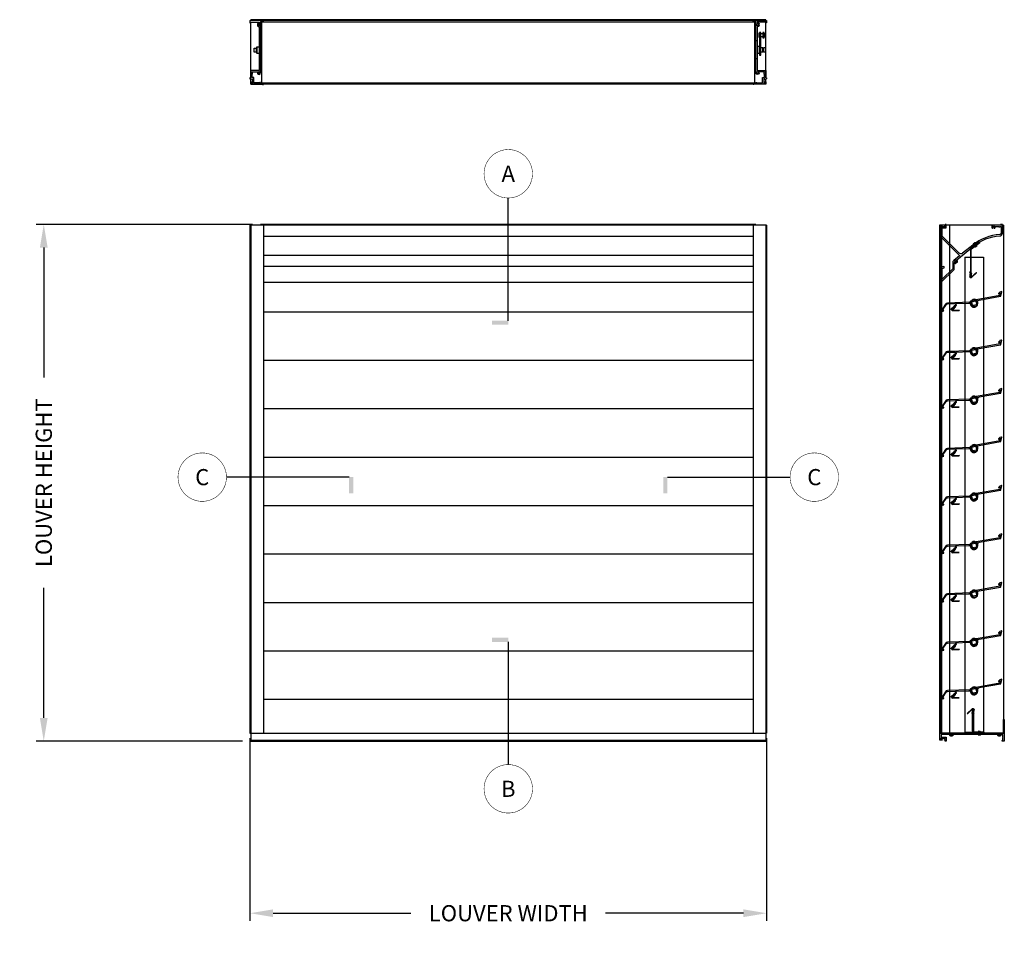
# Model space of a CAD drawing. Extents: x 415 to 638, y 478 to 563.
# Drawn here: x 415 to 506, y 478 to 563 of the extents above; entities that cross this region are included whole.
import ezdxf

# ---------------------------------------------------------------- set-up
doc = ezdxf.new("R2010")
doc.units = 0
doc.header["$MEASUREMENT"] = 0
doc.linetypes.add('0', pattern=[0])
doc.linetypes.add('5', pattern=[0])
for name, color, linetype in [('Dimension', 1, 'Continuous'), ('FASTENER', 6, 'Continuous'), ('FASTENER(GFC)', 6, 'Continuous'), ('GENERAL_NOTES', 2, 'Continuous'), ('L5_', 7, 'Continuous'), ('OBJECT', 4, 'Continuous'), ('OBJECT_1', 4, 'Continuous'), ('OPT_125_FRAME', 4, 'Continuous'), ('OPT_BLADE_SEAL', 7, 'Continuous'), ('OPT_BLADESEAL', 7, 'Continuous'), ('PART_EXTERNAL', 151, 'Continuous'), ('PART_INTERNAL', 111, 'Continuous')]:
    doc.layers.add(name, color=color, linetype=linetype)
doc.styles.add('ROMANS', font='romans.shx')
doc.dimstyles.new('ELEVATION_ARCH[DEC]', dxfattribs={"dimtxt": 0.125, "dimasz": 0.18, "dimexe": 0.06, "dimexo": 0.063, "dimgap": 0.09, "dimtad": 0, "dimdec": 4, "dimzin": 0, "dimdsep": 46, "dimlunit": 4, "dimtxsty": 'ROMANS', "dimcen": 0, "dimclrd": 1, "dimclre": 1, "dimclrt": 2, "dimadec": 0, "dimazin": 0, "dimtfac": 1, "dimtdec": 4, "dimtofl": 0, "dimtmove": 0, "dimatfit": 3, "dimfxl": 0, "dimtolj": 1, "dimtzin": 0, "dimarcsym": 0})

# ---------------------------------------------------------------- blocks, each defined once
blk = doc.blocks.new('*D414')
at = {"layer": 'Defpoints', "color": 0, "transparency": 16777216}
for p in [(416.851, 544.402), (436.997, 544.402), (436.079, 496.402)]:
    blk.add_point(p, dxfattribs=at)
at = {"layer": 'Dimension', "color": 1, "lineweight": -2, "transparency": 16777216}
for p, q in [((436.241, 544.402), (416.131, 544.402)), ((416.851, 542.242), (416.851, 530.161)), ((416.851, 498.562), (416.851, 510.644)), ((435.323, 496.402), (416.131, 496.402))]:
    blk.add_line(p, q, dxfattribs=at)
at = {"layer": 'Dimension', "color": 1, "transparency": 16777216}
for points in [[(416.491, 542.242), (417.211, 542.242), (416.851, 544.402)], [(416.491, 498.562), (417.211, 498.562), (416.851, 496.402)]]:
    blk.add_solid(points, dxfattribs=at)
at = {"layer": 'Dimension', "color": 2, "transparency": 16777216, "insert": (416.851, 520.402), "char_height": 1.5, "attachment_point": 5, "rotation": 90, "style": 'ROMANS', "bg_fill": 3, "box_fill_scale": 1.25, "bg_fill_color": 256, "bg_fill_true_color": 13158600, "bg_fill_transparency": 0}
blk.add_mtext('\\A1;LOUVER HEIGHT', dxfattribs=at)
blk = doc.blocks.new('*D415')
at = {"layer": 'Defpoints', "color": 0, "transparency": 16777216}
for p in [(435.997, 497.448), (483.997, 497.448), (483.997, 480.42)]:
    blk.add_point(p, dxfattribs=at)
at = {"layer": 'Dimension', "color": 1, "lineweight": -2, "transparency": 16777216}
for p, q in [((435.997, 496.692), (435.997, 479.7)), ((483.997, 496.692), (483.997, 479.7)), ((438.157, 480.42), (450.952, 480.42)), ((481.837, 480.42), (469.041, 480.42))]:
    blk.add_line(p, q, dxfattribs=at)
at = {"layer": 'Dimension', "color": 1, "transparency": 16777216}
for points in [[(438.157, 480.78), (438.157, 480.06), (435.997, 480.42)], [(481.837, 480.78), (481.837, 480.06), (483.997, 480.42)]]:
    blk.add_solid(points, dxfattribs=at)
at = {"layer": 'Dimension', "color": 2, "transparency": 16777216, "insert": (459.997, 480.42), "char_height": 1.5, "attachment_point": 5, "style": 'ROMANS', "bg_fill": 3, "box_fill_scale": 1.25, "bg_fill_color": 256, "bg_fill_true_color": 13158600, "bg_fill_transparency": 0}
blk.add_mtext('\\A1;LOUVER WIDTH', dxfattribs=at)
blk = doc.blocks.new('A$C572E2229')
at = {"layer": 'GENERAL_NOTES', "linetype": 'ByBlock', "lineweight": -2}
blk.add_solid([(0.927, 0.375), (0.927, 0), (2.427, 0.375), (2.427, 0)], dxfattribs=at)
blk.add_wipeout([(4.854, 14.505), (4.484, 15.397), (3.802, 16.079), (2.91, 16.449), (1.944, 16.449), (1.052, 16.079), (0.369, 15.397), (0, 14.505), (0, 13.539), (0.369, 12.647), (1.052, 11.965), (1.944, 11.595), (2.91, 11.595), (3.802, 11.965), (4.484, 12.647), (4.854, 13.539)]).dxf.layer = 'GENERAL_NOTES'
at = {"layer": 'GENERAL_NOTES', "linetype": 'Continuous', "lineweight": -2}
blk.add_line((2.427, 0.375), (2.427, 11.772), dxfattribs=at)
at = {"layer": 'GENERAL_NOTES', "linetype": 'ByBlock', "lineweight": -2, "const_width": 0.045}
blk.add_lwpolyline([(4.677, 14.022, 1), (0.177, 14.022, 1)], format="xyb", close=True, dxfattribs=at)
at = {"layer": 'GENERAL_NOTES', "insert": (2.427, 14.022), "char_height": 1.5, "attachment_point": 5, "style": 'ROMANS'}
blk.add_mtext_dynamic_manual_height_columns('A', width=2.75503, gutter_width=5, heights=[0], dxfattribs=at)
blk = doc.blocks.new('A$C30FE312A')
at = {"layer": 'GENERAL_NOTES', "linetype": 'ByBlock', "lineweight": -2}
blk.add_solid([(0.927, 16.074), (0.927, 16.449), (2.427, 16.074), (2.427, 16.449)], dxfattribs=at)
blk.add_wipeout([(4.854, 2.91), (4.484, 3.802), (3.802, 4.484), (2.91, 4.854), (1.944, 4.854), (1.052, 4.484), (0.369, 3.802), (0, 2.91), (0, 1.944), (0.369, 1.052), (1.052, 0.369), (1.944, 0), (2.91, 0), (3.802, 0.369), (4.484, 1.052), (4.854, 1.944)]).dxf.layer = 'GENERAL_NOTES'
at = {"layer": 'GENERAL_NOTES', "linetype": 'Continuous', "lineweight": -2}
blk.add_line((2.427, 16.074), (2.427, 4.677), dxfattribs=at)
at = {"layer": 'GENERAL_NOTES', "linetype": 'ByBlock', "lineweight": -2, "const_width": 0.045}
blk.add_lwpolyline([(4.677, 2.427, 1), (0.177, 2.427, 1)], format="xyb", close=True, dxfattribs=at)
at = {"layer": 'GENERAL_NOTES', "insert": (2.427, 2.427), "char_height": 1.5, "attachment_point": 5, "style": 'ROMANS'}
blk.add_mtext_dynamic_manual_height_columns('B', width=2.75503, gutter_width=5, heights=[0], dxfattribs=at)
blk = doc.blocks.new('A$C54B21A39')
at = {"layer": 'GENERAL_NOTES', "linetype": 'ByBlock', "lineweight": -2}
blk.add_solid([(16.074, 0.927), (16.449, 0.927), (16.074, 2.427), (16.449, 2.427)], dxfattribs=at)
blk.add_wipeout([(4.854, 2.91), (4.484, 3.802), (3.802, 4.484), (2.91, 4.854), (1.944, 4.854), (1.052, 4.484), (0.369, 3.802), (0, 2.91), (0, 1.944), (0.369, 1.052), (1.052, 0.369), (1.944, 0), (2.91, 0), (3.802, 0.369), (4.484, 1.052), (4.854, 1.944)]).dxf.layer = 'GENERAL_NOTES'
at = {"layer": 'GENERAL_NOTES', "linetype": 'Continuous', "lineweight": -2}
blk.add_line((16.074, 2.427), (4.677, 2.427), dxfattribs=at)
at = {"layer": 'GENERAL_NOTES', "linetype": 'ByBlock', "lineweight": -2, "const_width": 0.045}
blk.add_lwpolyline([(4.677, 2.427, 1), (0.177, 2.427, 1)], format="xyb", close=True, dxfattribs=at)
at = {"layer": 'GENERAL_NOTES', "insert": (2.427, 2.427), "char_height": 1.5, "attachment_point": 5, "style": 'ROMANS'}
blk.add_mtext_dynamic_manual_height_columns('C', width=2.75503, gutter_width=5, heights=[0], dxfattribs=at)
blk = doc.blocks.new('A$C3E211117')
at = {"layer": 'GENERAL_NOTES', "linetype": 'ByBlock', "lineweight": -2}
blk.add_solid([(0.375, 0.927), (0, 0.927), (0.375, 2.427), (0, 2.427)], dxfattribs=at)
blk.add_wipeout([(16.449, 2.91), (16.079, 3.802), (15.397, 4.484), (14.505, 4.854), (13.539, 4.854), (12.647, 4.484), (11.965, 3.802), (11.595, 2.91), (11.595, 1.944), (11.965, 1.052), (12.647, 0.369), (13.539, 0), (14.505, 0), (15.397, 0.369), (16.079, 1.052), (16.449, 1.944)]).dxf.layer = 'GENERAL_NOTES'
at = {"layer": 'GENERAL_NOTES', "linetype": 'Continuous', "lineweight": -2}
blk.add_line((0.375, 2.427), (11.772, 2.427), dxfattribs=at)
at = {"layer": 'GENERAL_NOTES', "linetype": 'ByBlock', "lineweight": -2, "const_width": 0.045}
blk.add_lwpolyline([(16.272, 2.427, 1), (11.772, 2.427, 1)], format="xyb", close=True, dxfattribs=at)
at = {"layer": 'GENERAL_NOTES', "insert": (14.022, 2.427), "char_height": 1.5, "attachment_point": 5, "style": 'ROMANS'}
blk.add_mtext_dynamic_manual_height_columns('C', width=2.75503, gutter_width=5, heights=[0], dxfattribs=at)
blk = doc.blocks.new('125096')
at = {"layer": 'OBJECT_1'}
blk.add_lwpolyline([(-4.548, 0.101, 0.414214), (-4.533, 0.086), (-4.503, 0.086, -0.414214), (-4.488, 0.071), (-4.488, 0.016, -0.414214), (-4.503, 0.001), (-4.814, 0.001, -0.414214), (-4.829, 0.016), (-4.829, 0.071, -0.414214), (-4.814, 0.086), (-4.793, 0.086, 0.414214), (-4.778, 0.101), (-4.778, 0.152, 0.414214), (-4.793, 0.167), (-4.895, 0.167, 0.414214), (-4.91, 0.152), (-4.91, -0.792, 0.198912), (-4.837, -0.969), (-3.157, -2.648, -0.445057), (-3.158, -2.671), (-3.698, -3.109, 0.226127), (-3.791, -3.303), (-3.791, -3.873, -0.198912), (-3.795, -3.884), (-4.759, -4.848, -0.668179), (-4.785, -4.837), (-4.785, -3.988, -0.392661), (-4.611, -3.801, 0.392661), (-4.598, -3.786), (-4.598, -3.691, 0.429066), (-4.613, -3.676, 0.399516), (-4.91, -3.988), (-4.91, -5.139, 0.668179), (-4.884, -5.15), (-3.67, -3.936, 0.198912), (-3.666, -3.925), (-3.666, -3.318, -0.743602), (-3.638, -3.31, 0.206836), (-3.528, -3.382, 1), (-3.514, -3.302, -2.203116), (-3.415, -3.221, 1), (-3.334, -3.224, 0.286391), (-3.422, -3.072, -0.535925), (-3.424, -3.047), (-1.853, -1.774, -0.157689), (0.584, -0.833, 0.398008), (0.82, -0.583), (0.82, 0.233, 0.414214), (0.805, 0.248), (0.647, 0.248, 0.414214), (0.632, 0.233), (0.632, 0.182, -0.414214), (0.617, 0.167), (0, 0.167, 0.643286), (-0.126, -0.11, 1), (-0.064, -0.056, -2.194827), (0.064, -0.056, 1), (0.126, -0.11, 0.219598), (0.165, 0.025, -0.45853), (0.18, 0.042), (0.454, 0.042, -0.317837), (0.468, 0.032, 0.707107), (0.524, 0.032, -0.317837), (0.538, 0.042), (0.544, 0.042, -0.317837), (0.558, 0.032, 0.707107), (0.614, 0.032, -0.317837), (0.628, 0.042), (0.68, 0.042, -0.414214), (0.695, 0.027), (0.695, -0.583, -0.398008), (0.577, -0.708, 0.157689), (-1.932, -1.676), (-2.873, -2.439, -0.384028), (-3.207, -2.422), (-3.445, -2.184), (-4.748, -0.88, -0.198912), (-4.785, -0.792), (-4.785, -0.095, -0.414214), (-4.77, -0.08), (-4.422, -0.08, 0.414214), (-4.407, -0.065), (-4.407, 0.233, 0.414214), (-4.422, 0.248), (-4.473, 0.248, 0.414214), (-4.488, 0.233), (-4.488, 0.182, -0.414214), (-4.503, 0.167), (-4.533, 0.167, 0.414214), (-4.548, 0.152)], format="xyb", close=True, dxfattribs=at)
blk = doc.blocks.new('125093')
at = {"layer": 'OBJECT_1'}
blk.add_lwpolyline([(0.136, -0.374), (0.574, -0.374, -0.414214), (0.589, -0.389), (0.589, -0.731, -0.414214), (0.574, -0.746), (0.523, -0.746, -0.414214), (0.508, -0.731), (0.508, -0.68, 0.414214), (0.493, -0.665), (0.463, -0.665, -0.414214), (0.448, -0.65), (0.448, -0.599, -0.414214), (0.463, -0.584), (0.493, -0.584, 0.414214), (0.508, -0.569), (0.508, -0.514, 0.414214), (0.493, -0.499), (0.092, -0.499, 0.414214), (0.077, -0.514), (0.077, -0.569, 0.414214), (0.092, -0.584), (0.203, -0.584, -0.414214), (0.218, -0.599), (0.218, -0.65, -0.414214), (0.203, -0.665), (0.011, -0.665, -0.414214), (-0.004, -0.65), (-0.004, -0.011, -0.414214), (0.011, 0.004), (5.9, 0.004, 0.414214), (5.915, 0.019), (5.915, 1.239, -0.414214), (5.93, 1.254), (5.981, 1.254, -0.414214), (5.996, 1.239), (5.996, -0.731, -0.414214), (5.981, -0.746), (5.823, -0.746, -0.414214), (5.808, -0.731), (5.808, -0.68, -0.414214), (5.823, -0.665), (5.856, -0.665, 0.414214), (5.871, -0.65), (5.871, -0.538, 0.317837), (5.861, -0.524, -0.707107), (5.861, -0.467, 0.317837), (5.871, -0.453), (5.871, -0.448, 0.317837), (5.861, -0.434, -0.707107), (5.861, -0.377, 0.317837), (5.871, -0.363), (5.871, -0.136, 0.414214), (5.856, -0.121), (0.136, -0.121, 0.414214), (0.121, -0.136), (0.121, -0.359, 0.414214)], format="xyb", close=True, dxfattribs=at)
blk = doc.blocks.new('416108_HEAD')
at = {"layer": 'OPT_125_FRAME', "color": 6}
for p, q in [((-0.13, 0.049), (-0.038, 0.049)), ((-0.117, 0.104), (-0.038, 0.104)), ((-0.045, 0.182), (0, 0.182)), ((-0.038, 0.104), (0, 0)), ((0, 0), (-0.038, 0.049)), ((0, 0), (-0.038, -0.104)), ((-0.038, -0.049), (0, 0)), ((0, -0.182), (0, 0.182)), ((-0.13, -0.049), (-0.038, -0.049)), ((-0.117, -0.104), (-0.038, -0.104)), ((-0.045, -0.182), (0, -0.182))]:
    blk.add_line(p, q, dxfattribs=at)
for centre, radius, start, end in [((0.207, 0), 0.34, 154.25, 205.75), ((-0.045, 0.122), 0.0602, 90, 154.25), ((-0.045, -0.122), 0.0602, 205.75, 270)]:
    blk.add_arc(centre, radius, start, end, dxfattribs=at)
blk = doc.blocks.new('TOP_BLD_STOP')
at = {"layer": 'OBJECT_1'}
for p, q in [((79.957, 41.265), (79.186, 40.692)), ((79.232, 40.63), (80.003, 41.203)), ((80.003, 41.203), (79.957, 41.265)), ((79.119, 40.559), (79.119, 38)), ((79.196, 38), (79.196, 40.559)), ((79.119, 38), (79.196, 38))]:
    blk.add_line(p, q, dxfattribs=at)
for radius in [0.166, 0.089]:
    blk.add_arc((79.285, 40.559), radius, 126.543, 180, dxfattribs=at)
blk = doc.blocks.new('BLADESEAL')
at = {"color": 4}
for p, q in [((-0.126, 0.641), (-0.115, 0.652)), ((-0.126, 0.639), (-0.104, 0.619)), ((-0.125, 0.649), (-0.105, 0.63)), ((-0.125, 0.63), (-0.107, 0.649)), ((-0.125, 0.628), (-0.103, 0.608)), ((-0.124, 0.62), (-0.106, 0.64)), ((-0.124, 0.617), (-0.102, 0.597)), ((-0.123, 0.61), (-0.105, 0.63)), ((-0.123, 0.6), (-0.104, 0.62)), ((-0.123, 0.606), (-0.101, 0.586)), ((-0.122, 0.589), (-0.103, 0.61)), ((-0.122, 0.595), (-0.101, 0.575)), ((-0.121, 0.579), (-0.103, 0.599)), ((-0.121, 0.584), (-0.1, 0.564)), ((-0.121, 0.573), (-0.099, 0.553)), ((-0.12, 0.569), (-0.102, 0.589)), ((-0.12, 0.562), (-0.098, 0.542)), ((-0.119, 0.559), (-0.101, 0.579)), ((-0.119, 0.548), (-0.1, 0.569)), ((-0.119, 0.551), (-0.097, 0.531)), ((-0.118, 0.652), (-0.106, 0.641)), ((-0.118, 0.538), (-0.099, 0.558)), ((-0.118, 0.54), (-0.096, 0.52)), ((-0.117, 0.528), (-0.098, 0.548)), ((-0.117, 0.529), (-0.095, 0.509)), ((-0.116, 0.518), (-0.098, 0.538)), ((-0.116, 0.518), (-0.095, 0.498)), ((-0.115, 0.508), (-0.097, 0.528)), ((-0.115, 0.497), (-0.096, 0.518)), ((-0.115, 0.507), (-0.094, 0.487)), ((-0.114, 0.487), (-0.095, 0.507)), ((-0.114, 0.496), (-0.093, 0.477)), ((-0.114, 0.485), (-0.092, 0.466)), ((-0.113, 0.477), (-0.094, 0.497)), ((-0.113, 0.474), (-0.091, 0.455)), ((-0.112, 0.467), (-0.094, 0.487)), ((-0.112, 0.463), (-0.09, 0.444)), ((-0.111, 0.456), (-0.093, 0.477)), ((-0.111, 0.446), (-0.092, 0.466)), ((-0.111, 0.452), (-0.089, 0.433)), ((-0.11, 0.436), (-0.091, 0.456)), ((-0.11, 0.442), (-0.089, 0.422)), ((-0.109, 0.426), (-0.09, 0.446)), ((-0.109, 0.431), (-0.088, 0.411)), ((-0.108, 0.416), (-0.09, 0.436)), ((-0.108, 0.42), (-0.087, 0.4)), ((-0.108, 0.409), (-0.086, 0.389)), ((-0.107, 0.405), (-0.089, 0.426)), ((-0.107, 0.398), (-0.085, 0.378)), ((-0.106, 0.395), (-0.088, 0.415)), ((-0.106, 0.385), (-0.087, 0.405)), ((-0.106, 0.387), (-0.084, 0.367)), ((-0.105, 0.375), (-0.086, 0.395)), ((-0.105, 0.376), (-0.083, 0.356)), ((-0.104, 0.364), (-0.086, 0.385)), ((-0.104, 0.365), (-0.082, 0.345)), ((-0.103, 0.354), (-0.085, 0.374)), ((-0.103, 0.354), (-0.082, 0.334)), ((-0.102, 0.344), (-0.084, 0.364)), ((-0.102, 0.334), (-0.083, 0.354)), ((-0.102, 0.343), (-0.081, 0.323)), ((-0.102, 0.332), (-0.08, 0.312)), ((-0.101, 0.324), (-0.082, 0.344)), ((-0.101, 0.321), (-0.079, 0.301)), ((-0.1, 0.313), (-0.082, 0.334)), ((-0.1, 0.31), (-0.078, 0.29)), ((-0.099, 0.303), (-0.081, 0.323)), ((-0.099, 0.299), (-0.077, 0.279)), ((-0.098, 0.293), (-0.08, 0.313)), ((-0.098, 0.283), (-0.079, 0.303)), ((-0.098, 0.288), (-0.076, 0.268)), ((-0.097, 0.272), (-0.078, 0.293)), ((-0.097, 0.277), (-0.076, 0.257)), ((-0.096, 0.262), (-0.078, 0.282)), ((-0.096, 0.266), (-0.075, 0.246)), ((-0.095, 0.252), (-0.077, 0.272)), ((-0.095, 0.255), (-0.074, 0.235)), ((-0.095, 0.244), (-0.073, 0.224)), ((-0.094, 0.242), (-0.076, 0.262)), ((-0.094, 0.232), (-0.075, 0.252)), ((-0.094, 0.233), (-0.072, 0.213)), ((-0.093, 0.221), (-0.074, 0.242)), ((-0.093, 0.222), (-0.071, 0.202)), ((-0.092, 0.211), (-0.074, 0.231)), ((-0.092, 0.211), (-0.07, 0.191)), ((-0.091, 0.201), (-0.073, 0.221)), ((-0.091, 0.2), (-0.07, 0.181)), ((-0.09, 0.191), (-0.072, 0.211)), ((-0.09, 0.18), (-0.071, 0.201)), ((-0.09, 0.189), (-0.069, 0.17)), ((-0.089, 0.17), (-0.07, 0.19)), ((-0.089, 0.178), (-0.068, 0.159)), ((-0.089, 0.167), (-0.067, 0.148)), ((-0.088, 0.16), (-0.07, 0.18)), ((-0.088, 0.156), (-0.066, 0.137)), ((-0.087, 0.15), (-0.069, 0.17)), ((-0.087, 0.146), (-0.065, 0.126)), ((-0.086, 0.14), (-0.068, 0.16)), ((-0.086, 0.129), (-0.067, 0.149)), ((-0.086, 0.135), (-0.064, 0.115)), ((-0.085, 0.119), (-0.066, 0.139)), ((-0.085, 0.124), (-0.064, 0.104)), ((-0.084, 0.109), (-0.065, 0.129)), ((-0.084, 0.113), (-0.063, 0.093)), ((-0.083, 0.099), (-0.065, 0.119)), ((-0.083, 0.102), (-0.062, 0.082)), ((-0.083, 0.091), (-0.061, 0.071)), ((-0.082, 0.088), (-0.064, 0.109)), ((-0.082, 0.078), (-0.063, 0.098)), ((-0.082, 0.08), (-0.049, 0.05)), ((-0.081, 0.068), (-0.062, 0.088)), ((-0.081, 0.069), (-0.052, 0.043)), ((-0.08, 0.058), (-0.061, 0.078)), ((-0.08, 0.058), (-0.054, 0.034)), ((-0.079, 0.048), (-0.061, 0.068)), ((-0.079, 0.047), (-0.054, 0.024)), ((-0.078, 0.037), (-0.059, 0.059)), ((-0.078, 0.027), (-0.052, 0.055)), ((-0.078, 0.036), (-0.053, 0.012)), ((-0.077, 0.025), (-0.044, -0.006)), ((-0.074, 0.02), (-0.052, 0.044)), ((-0.068, 0.015), (-0.054, 0.03)), ((-0.063, 0.01), (-0.054, 0.019)), ((-0.057, 0.005), (-0.052, 0.01)), ((-0.052, 0), (-0.049, 0.003)), ((-0.046, 0.057), (-0.046, 0.057)), ((-0.046, -0.005), (-0.045, -0.004)), ((-0.041, -0.01), (-0.04, -0.01))]:
    blk.add_line(p, q, dxfattribs=at)
at = {"color": 4, "linetype": 'ByBlock'}
for p, q in [((0.173, 0.296), (0.15, 0.271)), ((0.199, 0.273), (0.175, 0.247))]:
    blk.add_line(p, q, dxfattribs=at)
at = {"layer": 'Defpoints', "color": 4, "linetype": 'ByBlock'}
for p in [(-0.077, 0.023), (-0.077, 0.023), (-0.077, 0.023), (0.174, 0.297), (0.181, 0.305), (0.208, 0.282), (0.227, 0.304)]:
    blk.add_point(p, dxfattribs=at)
at = {"layer": 'L5_', "color": 4, "linetype": 'Continuous'}
for p, q in [((0.092, 0.076), (0.109, 0.082)), ((0.135, 0.083), (0.112, 0.075)), ((0.126, 0.072), (0.153, 0.081)), ((0.149, 0.072), (0.137, 0.068)), ((0.154, 0.155), (0.17, 0.16)), ((0.197, 0.162), (0.174, 0.154)), ((0.188, 0.151), (0.215, 0.16)), ((0.211, 0.151), (0.199, 0.147)), ((0.216, 0.234), (0.232, 0.239)), ((0.259, 0.24), (0.236, 0.233)), ((0.25, 0.229), (0.276, 0.239)), ((0.273, 0.23), (0.261, 0.225))]:
    blk.add_line(p, q, dxfattribs=at)
at = {"layer": 'OBJECT', "color": 4, "linetype": 'Continuous'}
for p, q in [((-0.04, 0.064), (0.201, 0.327)), ((0.227, 0.304), (-0.014, 0.04))]:
    blk.add_line(p, q, dxfattribs=at)
at = {"layer": 'OBJECT', "color": 4}
blk.add_arc((0, 0.027), 0.055, 137.5, 227.5, dxfattribs=at)
at = {"layer": 'OBJECT', "color": 4, "linetype": 'Continuous'}
blk.add_arc((0, 0.027), 0.02, 137.5, 227.5, dxfattribs=at)
at = {"layer": 'OBJECT_1', "color": 4, "linetype": 'Continuous'}
for p, q in [((-0.077, 0.023), (-0.126, 0.644)), ((-0.12, 0.652), (-0.114, 0.652)), ((-0.106, 0.646), (-0.06, 0.063)), ((-0.037, -0.014), (-0.077, 0.023)), ((-0.013, 0.012), (0.038, -0.035)), ((0.067, -0.033), (0.144, 0.065)), ((0.32, 0.231), (0.095, -0.054)), ((0.157, 0.081), (0.206, 0.144)), ((0.219, 0.16), (0.268, 0.223)), ((0.28, 0.239), (0.296, 0.259)), ((0.015, -0.061), (-0.037, -0.014))]:
    blk.add_line(p, q, dxfattribs=at)
at = {"layer": 'OBJECT_1', "color": 4}
for p, q in [((0.35, 0.294), (0.312, 0.272)), ((0.366, 0.263), (0.338, 0.247))]:
    blk.add_line(p, q, dxfattribs=at)
at = {"layer": 'OBJECT_1', "color": 4, "linetype": 'Continuous'}
for centre, radius, start, end in [((-0.119, 0.645), 0.007, 94.49932, 184.50001), ((-0.113, 0.645), 0.007, 4.49999, 94.49932), ((0.052, -0.02), 0.055, 227.52714, 321.79036), ((0.052, -0.02), 0.02, 227.5, 321.87002)]:
    blk.add_arc(centre, radius, start, end, dxfattribs=at)
at = {"layer": 'OBJECT_1', "color": 4}
for centre, radius, start, end in [((-0.051, 0.064), 0.00902, 185.65846, 320.17961), ((0.131, -0.059), 0.143, 79.5045, 108.70612), ((0.095, -0.037), 0.113, 64.42186, 95.30882), ((0.193, 0.02), 0.143, 79.50404, 108.70612), ((0.157, 0.042), 0.113, 64.42186, 95.30882), ((0.214, 0.316), 0.0175, 317.01545, 137.98455), ((0.254, 0.099), 0.143, 79.50404, 108.70612), ((0.219, 0.121), 0.113, 64.42186, 95.30882), ((0.339, 0.225), 0.055, 120.03253, 141.86894), ((0.371, 0.191), 0.065, 120.03253, 141.79036), ((0.359, 0.279), 0.0175, 294.02121, 120.03253)]:
    blk.add_arc(centre, radius, start, end, dxfattribs=at)
blk = doc.blocks.new('F982S')
at = {"layer": 'FASTENER'}
for p, q in [((-0.313, -0.062), (-0.313, 0.062)), ((0, 0.062), (-0.219, 0.062)), ((0, 0.125), (0, -0.125)), ((0.002, 0.125), (0, 0.125)), ((0, -0.062), (0, 0.062)), ((0.032, -0.095), (0.032, 0.095)), ((-0.219, -0.062), (0, -0.062)), ((0, -0.125), (0.002, -0.125))]:
    blk.add_line(p, q, dxfattribs=at)
for centre, radius, start, end in [((-0.266, 0.016), 0.0662, 44.78278, 135.21722), ((0.002, 0.095), 0.03, 0, 90), ((-0.266, -0.016), 0.0662, 224.78278, 315.21722), ((0.002, -0.095), 0.03, 270, 0)]:
    blk.add_arc(centre, radius, start, end, dxfattribs=at)
blk = doc.blocks.new('.125x.188-.25 SIDE')
blk.add_blockref('F982S', (0, 0))
blk = doc.blocks.new('125094')
at = {"layer": 'OBJECT_1'}
blk.add_lwpolyline([(-0.656, -0.572), (-0.601, -0.572, -0.414214), (-0.586, -0.587), (-0.586, -0.988, -0.414214), (-0.601, -1.003), (-0.656, -1.003, -0.414214), (-0.671, -0.988), (-0.671, -0.877, 0.414214), (-0.686, -0.862), (-0.737, -0.862, 0.414214), (-0.752, -0.877), (-0.752, -1.069, 0.414214), (-0.737, -1.084), (0.34, -1.084, -0.414214), (0.355, -1.099), (0.355, -1.1, 0.414214), (0.37, -1.115), (0.402, -1.115, 0.414214), (0.417, -1.1), (0.417, -1.018, 0.414214), (0.402, -1.003), (0.182, -1.003, -0.414214), (0.167, -0.988), (0.167, -0.939, 0.414214), (0.152, -0.924), (0.101, -0.924, 0.414214), (0.086, -0.939), (0.086, -0.944, -0.414214), (0.071, -0.959), (-0.446, -0.959, -0.414214), (-0.461, -0.944), (-0.461, -0.462, 0.414214), (-0.476, -0.447), (-0.612, -0.447, -0.414214), (-0.627, -0.432), (-0.627, -0.156, -0.317837), (-0.617, -0.142, 0.707107), (-0.617, -0.086, -0.317837), (-0.627, -0.072), (-0.627, -0.066, -0.317837), (-0.617, -0.052, 0.707107), (-0.617, 0.004, -0.317837), (-0.627, 0.018), (-0.627, 0.07, -0.414214), (-0.612, 0.085), (-0.151, 0.085, -0.131652), (-0.144, 0.083), (-0.086, 0.049, 0.37077), (-0.066, 0.053, -2.853402), (-0.066, -0.053, 0.37077), (-0.086, -0.049), (-0.131, -0.076, 0.44347), (-0.136, -0.097, 0.728789), (0.167, 0), (0.167, 4.73, -0.414214), (0.182, 4.745), (0.402, 4.745, 0.414214), (0.417, 4.76), (0.417, 4.811, 0.414214), (0.402, 4.826), (0.353, 4.826, 0.267949), (0.34, 4.818, -0.57735), (0.314, 4.818, 0.267949), (0.301, 4.826), (0.253, 4.826, 0.267949), (0.24, 4.818, -0.57735), (0.214, 4.818, 0.267949), (0.201, 4.826), (-0.818, 4.826, 0.414214), (-0.833, 4.811), (-0.833, 4.653, 0.414214), (-0.818, 4.638), (-0.767, 4.638, 0.414214), (-0.752, 4.653), (-0.752, 4.686, -0.414214), (-0.737, 4.701), (0.027, 4.701, -0.414214), (0.042, 4.686), (0.042, 4.63, -0.45878), (0.025, 4.615, 0.281454), (-0.135, 4.548, 0.443667), (-0.13, 4.526), (-0.086, 4.5, 0.37077), (-0.066, 4.504, -2.853402), (-0.066, 4.398, 0.37077), (-0.086, 4.402), (-0.13, 4.376, 0.443667), (-0.135, 4.354, 0.281454), (0.025, 4.287, -0.45878), (0.042, 4.272), (0.042, 0.225, -0.414214), (0.027, 0.21), (-0.737, 0.21, 0.414214), (-0.752, 0.195), (-0.752, -0.476, -0.414214), (-0.767, -0.491), (-0.818, -0.491, 0.414214), (-0.833, -0.506), (-0.833, -0.557, 0.414214), (-0.818, -0.572), (-0.767, -0.572, -0.414214), (-0.752, -0.587), (-0.752, -0.617, 0.414214), (-0.737, -0.632), (-0.686, -0.632, 0.414214), (-0.671, -0.617), (-0.671, -0.587, -0.414214)], format="xyb", close=True, dxfattribs=at)
blk = doc.blocks.new('PIN')
at = {"layer": 'OBJECT_1', "linetype": '5'}
for p, q in [((-0.488968, -0.189004), (-0.488968, 0.185996)), ((-0.488968, 0.185996), (-0.292, 0.185996)), ((-0.292, 0.185996), (-0.292, -0.189004)), ((-0.26848, 0.2485), (-0.26848, -0.2515)), ((-0.23848, 0.2485), (-0.26848, 0.2485)), ((-0.23848, -0.2515), (-0.23848, 0.2485)), ((-0.292, -0.189004), (-0.488968, -0.189004)), ((-0.26848, -0.2515), (-0.23848, -0.2515))]:
    blk.add_line(p, q, dxfattribs=at)
at = {"layer": 'OBJECT_1'}
for p, q in [((-0.488968, -0.0015), (-0.488336, 0.025668)), ((-0.488336, 0.025668), (-0.48632, 0.053588)), ((-0.48632, 0.053588), (-0.482816, 0.081236)), ((-0.482816, 0.081236), (-0.4778, 0.107452)), ((-0.4778, 0.107452), (-0.4714, 0.131084)), ((-0.4714, 0.131084), (-0.46384, 0.151092)), ((-0.46384, 0.151092), (-0.455448, 0.166756)), ((-0.455448, 0.166756), (-0.4466, 0.177724)), ((-0.4466, 0.177724), (-0.428968, 0.185996)), ((-0.26848, 0.1785), (-0.292, 0.1785)), ((-0.224, 0.1785), (-0.23848, 0.1785)), ((-0.224, 0.2955), (-0.20896, 0.3105)), ((-0.224, -0.2955), (-0.224, 0.2955)), ((-0.224, -0.189004), (-0.224, 0.185996)), ((-0.20896, 0.3105), (0, 0.3105)), ((0, 0.3105), (0, -0.3105)), ((-0.48632, -0.056588), (-0.488968, -0.0015)), ((-0.488968, -0.0015), (-0.488968, -0.0015)), ((-0.482816, -0.084236), (-0.48632, -0.056588)), ((-0.4778, -0.11046), (-0.482816, -0.084236)), ((-0.4714, -0.134084), (-0.4778, -0.11046)), ((-0.46384, -0.154092), (-0.4714, -0.134084)), ((-0.455448, -0.169764), (-0.46384, -0.154092)), ((-0.4466, -0.180724), (-0.455448, -0.169764)), ((-0.437664, -0.18702), (-0.4466, -0.180724)), ((-0.428968, -0.189004), (-0.437664, -0.18702)), ((-0.26848, -0.1815), (-0.292, -0.1815)), ((-0.224, -0.1815), (-0.23848, -0.1815)), ((-0.216, -0.189004), (-0.224, -0.189004)), ((-0.20896, -0.3105), (-0.224, -0.2955)), ((0, -0.3105), (-0.20896, -0.3105))]:
    blk.add_line(p, q, dxfattribs=at)
at = {"layer": 'OBJECT_1', "linetype": '0'}
blk.add_line((-0.20896, -0.3105), (-0.20896, 0.3105), dxfattribs=at)
blk = doc.blocks.new('SPACER')
at = {"layer": 'PART_EXTERNAL'}
for p, q in [((-0.219, 0.296), (-0.219, -0.296)), ((-0.204, -0.311), (-0.204, 0.311)), ((-0.185, 0.311), (-0.204, 0.311)), ((-0.185, -0.522), (-0.185, 0.478)), ((-0.185, 0.478), (-0.125, 0.478)), ((-0.125, 0.478), (-0.125, -0.522)), ((-0.185, -0.311), (-0.204, -0.311)), ((-0.125, -0.522), (-0.185, -0.522))]:
    blk.add_line(p, q, dxfattribs=at)
at = {"layer": 'PART_INTERNAL'}
for p, q in [((-0.219, 0.296), (-0.204, 0.311)), ((-0.204, -0.311), (-0.219, -0.296))]:
    blk.add_line(p, q, dxfattribs=at)
blk = doc.blocks.new('125234')
at = {"layer": 'OBJECT_1'}
for points in [[(-1.502, -1.547), (-1.452, -1.557, 0.414214), (-1.434, -1.545), (-1.329, -1.002, 0.189856), (-1.331, -0.991), (-1.41, -0.864, -0.414214), (-1.405, -0.844), (-0.423, -0.23, -0.349215), (-0.114, -0.266), (-0.011, -0.369, 0.414214), (0.011, -0.369), (0.369, -0.011, 0.414214), (0.369, 0.011), (0.25, 0.129, -0.440011), (0.266, 0.498), (1.808, 1.791, 0.291474), (1.813, 1.806), (1.708, 2.195, 0.315299), (1.695, 2.206), (1.67, 2.209, 0.244698), (1.658, 2.203), (1.559, 2.087, 0.127216), (1.556, 2.08), (1.524, 1.914, 0.414214), (1.536, 1.896), (1.586, 1.886, 0.414214), (1.603, 1.898), (1.632, 2.044, -0.127216), (1.635, 2.051), (1.638, 2.054, -0.606815), (1.664, 2.048), (1.721, 1.835, -0.291474), (1.716, 1.82), (0.001, 0.38, 0.02182), (0, 0.379), (-0.376, 0.004, 0.176327), (-0.38, -0.005), (-0.389, -0.106, -0.235469), (-0.396, -0.118), (-2.153, -1.215, 0.24533), (-2.27, -1.415), (-2.31, -2.207, 0.144384), (-2.308, -2.215), (-2.29, -2.246, 0.532474), (-2.265, -2.248), (-2.096, -2.03, 0.414214), (-2.099, -2.009), (-2.139, -1.978, 0.414214), (-2.16, -1.981), (-2.192, -2.022, -0.73323), (-2.219, -2.012), (-2.189, -1.419, -0.24533), (-2.11, -1.284), (-1.499, -0.903, -0.414214), (-1.479, -0.907), (-1.413, -1.012), (-1.463, -1.27), (-1.493, -1.264), (-1.469, -1.299), (-1.483, -1.368), (-1.512, -1.362), (-1.488, -1.397), (-1.502, -1.466), (-1.531, -1.46), (-1.507, -1.495), (-1.514, -1.53, 0.414214)], [(-0.031, -0.235), (-0.235, -0.031, -0.999991), (-0.235, 0.031), (-0.031, 0.235, -0.999999), (0.031, 0.235), (0.235, 0.031, -0.999999), (0.235, -0.031), (0.031, -0.235, -0.999991)]]:
    blk.add_lwpolyline(points, format="xyb", close=True, dxfattribs=at)
blk = doc.blocks.new('*U739')
at = {"layer": 'OBJECT_1'}
blk.add_lwpolyline([(-0.056, 0.094), (-0.087, 0.04, 1), (0.509, -0.304), (0.54, -0.25, 1)], format="xyb", close=True, dxfattribs=at)
blk.add_circle((0.226, -0.105), 0.312, dxfattribs=at)
at = {"rotation": 329.9999999999999}
blk.add_blockref('125234', (0.226, -0.105), dxfattribs=at)
at = {"layer": 'OPT_BLADESEAL', "xscale": -1, "rotation": 276.4999598781738}
blk.add_blockref('BLADESEAL', (-1.827, -0.712), dxfattribs=at)
blk = doc.blocks.new('*U740')
at = {"layer": 'Dimension', "color": 0, "linetype": 'ByBlock', "lineweight": -2, "transparency": 16777216}
for p in [(0, 0), (0, -4.5), (0, -9), (0, -13.5), (0, -18), (0, -22.5), (0, -27), (0, -31.5), (0, -36)]:
    blk.add_blockref('*U739', p, dxfattribs=at)

msp = doc.modelspace()

# ---------------------------------------------------------------- linework, layer by layer
at = {"layer": 'Dimension'}
msp.add_line((500.177233, 536.27095), (500.177233, 536.245489), dxfattribs=at)
at = {"layer": 'OBJECT_1'}
for p, q in [((483.916589, 563.40849), (436.078589, 563.40849)), ((436.078589, 563.31849), (436.078589, 563.40849)), ((483.916589, 563.31849), (483.916589, 563.40849)), ((483.916589, 563.32749), (436.078589, 563.32749)), ((436.078589, 558.01649), (436.078589, 563.17849)), ((437.091589, 557.498492), (437.091589, 563.18209)), ((482.903589, 563.18209), (437.091589, 563.18209)), ((482.903589, 557.498492), (482.903589, 563.18209)), ((483.916589, 558.01649), (483.916589, 563.17849)), ((483.346589, 562.229893), (483.346589, 560.104893)), ((483.471589, 562.229893), (483.346589, 562.229893)), ((483.471589, 560.104893), (483.471589, 562.229893)), ((483.627742, 562.105273), (483.471589, 562.105273)), ((483.471589, 561.855273), (483.627742, 561.855273)), ((483.816002, 562.105273), (483.752742, 562.105273)), ((483.752742, 561.855273), (483.816002, 561.855273)), ((483.816002, 561.855273), (483.816002, 562.105273)), ((483.816002, 562.086514), (483.820959, 562.086514)), ((483.816002, 561.874627), (483.820959, 561.874627)), ((483.831982, 562.086514), (483.835846, 562.086514)), ((483.831982, 561.874627), (483.835846, 561.874627)), ((483.835846, 561.855273), (483.835846, 562.105273)), ((483.847334, 562.105273), (483.835846, 562.105273)), ((483.835846, 561.855273), (483.847334, 561.855273)), ((483.847334, 561.855273), (483.847334, 562.105273)), ((483.122589, 560.91646), (483.122589, 560.29546)), ((483.331549, 560.91646), (483.122589, 560.91646)), ((483.346589, 560.90146), (483.331549, 560.91646)), ((483.346589, 560.31046), (483.346589, 560.90146)), ((483.346589, 560.416956), (483.346589, 560.791956)), ((483.861739, 560.783684), (483.704107, 560.790488)), ((483.870587, 560.772716), (483.861739, 560.783684)), ((483.878979, 560.757052), (483.870587, 560.772716)), ((483.886539, 560.737044), (483.878979, 560.757052)), ((483.892939, 560.713412), (483.886539, 560.737044)), ((483.897955, 560.687196), (483.892939, 560.713412)), ((483.901459, 560.659548), (483.897955, 560.687196)), ((483.903475, 560.631628), (483.901459, 560.659548)), ((483.122589, 560.29546), (483.331549, 560.29546)), ((483.331549, 560.29546), (483.346589, 560.31046)), ((483.346589, 560.104893), (483.471589, 560.104893)), ((483.704107, 560.419811), (483.861739, 560.425236)), ((483.861739, 560.425236), (483.870587, 560.436196)), ((483.870587, 560.436196), (483.878979, 560.451868)), ((483.878979, 560.451868), (483.886539, 560.471876)), ((483.886539, 560.471876), (483.892939, 560.4955)), ((483.892939, 560.4955), (483.897955, 560.521724)), ((483.897955, 560.521724), (483.901459, 560.549372)), ((483.901459, 560.549372), (483.904107, 560.60446)), ((483.904107, 560.60446), (483.903475, 560.631628)), ((436.078589, 557.40849), (436.078589, 557.90549)), ((483.916589, 557.40849), (483.916589, 557.90549)), ((437.170089, 557.40849), (436.078589, 557.40849)), ((482.903589, 557.498492), (437.091589, 557.498492)), ((482.747589, 557.40849), (437.247589, 557.40849)), ((483.916589, 557.40849), (482.825089, 557.40849)), ((482.997589, 544.402161), (482.997589, 544.321161)), ((500.040982, 544.321161), (500.040982, 497.152161)), ((505.982232, 544.321161), (500.040982, 544.321161)), ((500.153232, 544.321161), (500.153232, 497.152161)), ((500.232232, 544.321161), (500.232232, 497.152161)), ((500.989232, 544.321161), (500.989232, 497.152161)), ((505.982232, 544.321161), (505.982232, 497.152161)), ((502.403232, 541.340161), (502.403232, 497.216161)), ((502.403232, 541.340161), (504.133232, 541.340161)), ((504.133232, 541.340161), (504.133232, 497.216161)), ((503.127232, 499.368545), (503.207232, 499.368545)), ((503.127232, 497.318161), (503.127232, 499.368545)), ((503.207232, 499.368545), (503.207232, 497.318161)), ((505.982232, 497.152161), (500.040982, 497.152161)), ((504.133232, 497.216161), (502.403232, 497.216161)), ((504.214032, 497.232161), (503.293232, 497.232161)), ((504.214032, 497.152161), (503.293232, 497.152161)), ((504.214032, 497.152161), (504.214032, 497.232161))]:
    msp.add_line(p, q, dxfattribs=at)
at = {"layer": 'OBJECT_1', "linetype": '0'}
msp.add_line((483.331549, 560.29546), (483.331549, 560.91646), dxfattribs=at)
at = {"layer": 'OBJECT_1', "linetype": '5'}
for p, q in [((483.641107, 560.791956), (483.471589, 560.791956)), ((483.641107, 560.416956), (483.641107, 560.791956)), ((483.704107, 560.416956), (483.704107, 560.791956)), ((483.904107, 560.791956), (483.704107, 560.791956)), ((483.904107, 560.416956), (483.904107, 560.791956)), ((483.471589, 560.416956), (483.641107, 560.416956)), ((483.704107, 560.416956), (483.904107, 560.416956))]:
    msp.add_line(p, q, dxfattribs=at)
at = {"layer": 'OBJECT_1'}
for points in [[(483.284834, 561.792773), (483.347334, 561.792773), (483.347334, 562.167773), (483.284834, 562.167773)], [(483.627742, 561.721571), (483.752742, 561.721571), (483.752742, 562.221571), (483.627742, 562.221571)], [(483.820959, 561.792773), (483.831982, 561.792773), (483.831982, 562.167773), (483.820959, 562.167773)]]:
    msp.add_lwpolyline(points, close=True, dxfattribs=at)
for points in [[(483.46519, 560.60596, -0.000020836), (483.465187, 560.605931, 0.000020836), (483.465185, 560.60596)], [(503.564932, 536.89986, -0.000020836), (503.564916, 536.899837, 0.000020836), (503.564928, 536.899863)]]:
    msp.add_lwpolyline(points, format="xyb", close=True, dxfattribs=at)
msp.add_lwpolyline([(502.987594, 537.267665, 0.000020836), (502.987576, 537.267643, -0.000020836), (502.98759, 537.267668)], format="xyb", dxfattribs=at)
for centre in [(436.830589, 562.94349), (483.164589, 562.94349), (436.830589, 558.49249), (483.164589, 558.49249), (505.072232, 544.154161), (501.572232, 540.936161)]:
    msp.add_circle(centre, 0.1015, dxfattribs=at)
for centre, radius, start, end in [((433.007266, 560.568631), 4.084324, 347.70122116, 12.29877884), ((486.987913, 560.626211), 4.084324, 167.70122116, 192.29877884), ((503.293232, 497.318161), 0.166, 180, 270), ((503.293232, 497.318161), 0.086, 180, 270)]:
    msp.add_arc(centre, radius, start, end, dxfattribs=at)
at = {"layer": 'PART_EXTERNAL'}
for p, q in [((483.641107, 560.741956), (483.704107, 560.741956)), ((483.641107, 560.466956), (483.704107, 560.466956))]:
    msp.add_line(p, q, dxfattribs=at)

# ---------------------------------------------------------------- block references
for name, p in [('125094', (436.830589, 558.49249)), ('125096', (505.072232, 544.154161)), ('125093', (500.076625, 497.147767))]:
    msp.add_blockref(name, p)
at = {"xscale": -1}
msp.add_blockref('125094', (483.164589, 558.49249), dxfattribs=at)
at = {"layer": 'Dimension', "color": 6}
msp.add_blockref('PIN', (436.872589, 560.59189), dxfattribs=at)
at = {"layer": 'Dimension'}
msp.add_blockref('*U740', (503.04199, 537.175921), dxfattribs=at)
at = {"layer": 'FASTENER(GFC)', "color": 6}
for p, rotation in [((503.289652, 542.5936), 126.4155638882941), ((503.753632, 497.027161), 270)]:
    msp.add_blockref('.125x.188-.25 SIDE', p, dxfattribs=dict(at, rotation=rotation))
at = {"layer": 'GENERAL_NOTES'}
for name, p in [('A$C572E2229', (457.56977, 535.076007)), ('A$C3E211117', (474.401447, 518.495395))]:
    msp.add_blockref(name, p, dxfattribs=at)
at = {"layer": 'OBJECT_1'}
for name, p, rotation in [('SPACER', (436.872589, 560.570135), 180), ('416108_HEAD', (501.156232, 497.027161), 89.99999999999999), ('416108_HEAD', (505.607232, 497.027161), 89.99999999999999)]:
    msp.add_blockref(name, p, dxfattribs=dict(at, rotation=rotation))
at = {"layer": 'OBJECT_1', "xscale": -1, "rotation": 180}
msp.add_blockref('SPACER', (483.122589, 560.585708), dxfattribs=at)
at = {"layer": 'OBJECT_1'}
msp.add_blockref('TOP_BLD_STOP', (423.807704, 501.511969), dxfattribs=at)
at = {"layer": 'OPT_BLADE_SEAL', "xscale": -1, "rotation": 137.7447841809548}
msp.add_blockref('BLADESEAL', (503.162764, 499.368472), dxfattribs=at)
at = {"layer": 'OPT_BLADESEAL', "xscale": -1, "rotation": 317.4999999999994}
msp.add_blockref('BLADESEAL', (502.966276, 539.511624), dxfattribs=at)

# ---------------------------------------------------------------- dimensions: what is measured, and where the dimension line sits
at = {"layer": 'Dimension'}
dim = msp.add_linear_dim(base=(416.851235, 544.402161), p1=(436.078589, 496.402161), p2=(436.996589, 544.402161), angle=90, text='LOUVER HEIGHT', dimstyle='ELEVATION_ARCH[DEC]', override={"dimscale": 12}, dxfattribs=at)
dim.commit()
dim.dimension.update_dxf_attribs({"geometry": '*D414', "text_midpoint": (416.851235, 520.402161)})

# ---------------------------------------------------------------- next in the draw order: linework, layer by layer
at = {"layer": 'OBJECT_1'}
for p, q in [((483.997589, 544.321161), (435.997589, 544.321161)), ((482.997589, 544.402161), (436.997589, 544.402161)), ((436.997589, 544.402161), (436.997589, 544.321161)), ((482.747589, 543.266543), (437.247589, 543.266543)), ((482.747589, 541.494408), (437.247589, 541.494408)), ((482.747589, 540.478598), (437.247589, 540.478598)), ((482.747589, 539.000209), (437.247589, 539.000209)), ((482.747589, 536.25595), (437.247589, 536.25595)), ((482.747589, 531.75595), (437.247589, 531.75595)), ((482.747589, 527.25595), (437.247589, 527.25595)), ((482.747589, 513.75595), (437.247589, 513.75595)), ((482.747589, 509.25595), (437.247589, 509.25595))]:
    msp.add_line(p, q, dxfattribs=at)

# ---------------------------------------------------------------- next in the draw order: block references
at = {"layer": 'GENERAL_NOTES'}
msp.add_blockref('A$C54B21A39', (429.14295, 518.495395), dxfattribs=at)

# ---------------------------------------------------------------- next in the draw order: dimensions: what is measured, and where the dimension line sits
at = {"layer": 'Dimension'}
dim = msp.add_linear_dim(base=(483.996589, 480.420058), p1=(435.996589, 497.448341), p2=(483.996589, 497.448341), text='LOUVER WIDTH', dimstyle='ELEVATION_ARCH[DEC]', override={"dimscale": 12}, dxfattribs=at)
dim.commit()
dim.dimension.update_dxf_attribs({"geometry": '*D415', "text_midpoint": (459.996589, 480.420058)})

# ---------------------------------------------------------------- next in the draw order: linework, layer by layer
at = {"layer": 'OBJECT_1'}
for p, q in [((435.997589, 544.321161), (435.997589, 497.152161)), ((436.078589, 544.321161), (436.078589, 496.402161)), ((437.247589, 544.321161), (437.247589, 497.152161)), ((482.747589, 544.321161), (482.747589, 497.152161)), ((483.916589, 544.321161), (483.916589, 496.402161)), ((483.997589, 544.321161), (483.997589, 497.152161)), ((482.747589, 522.75595), (437.247589, 522.75595)), ((482.747589, 518.25595), (437.247589, 518.25595))]:
    msp.add_line(p, q, dxfattribs=at)

# ---------------------------------------------------------------- next in the draw order: block references
at = {"layer": 'GENERAL_NOTES'}
msp.add_blockref('A$C30FE312A', (457.56977, 489.548522), dxfattribs=at)

# ---------------------------------------------------------------- next in the draw order: linework, layer by layer
at = {"layer": 'OBJECT_1'}
for p, q in [((482.747589, 504.75595), (437.247589, 504.75595)), ((482.747589, 500.25595), (437.247589, 500.25595)), ((435.997589, 497.152161), (483.997589, 497.152161)), ((436.078589, 496.483161), (483.916589, 496.483161)), ((436.078589, 496.402161), (483.916589, 496.402161))]:
    msp.add_line(p, q, dxfattribs=at)

doc.saveas('drawing.dxf')
